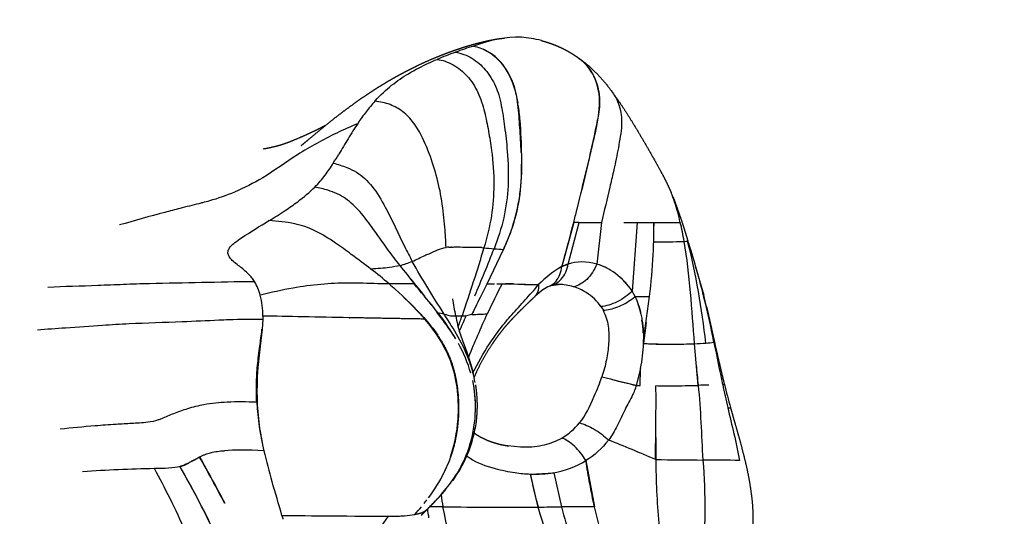
# Model space of a CAD drawing. Units: millimetres. Extents: x 841661 to 853422, y 6544 to 14378.
# Drawn here: x 848798 to 848927, y 10416 to 10482 of the extents above; entities that cross this region are included whole.
import ezdxf

# ---------------------------------------------------------------- set-up
doc = ezdxf.new("R2010")
doc.units = ezdxf.units.MM
doc.layers.add('DEFAULT', color=7, linetype='Continuous')
doc.layers.add('QITELE', color=7, linetype='Continuous')
doc.dimstyles.new('Qitele Minor', dxfattribs={"dimscale": 85, "dimtxt": 2.5, "dimasz": 2, "dimexe": 1.5, "dimexo": 0, "dimgap": 2, "dimtad": 1, "dimdec": 0, "dimrnd": 10, "dimzin": 1, "dimtxsty": 'Standard', "dimblk": 'OBLIQUE', "dimcen": 2, "dimdle": 1, "dimclrd": 256, "dimclre": 256, "dimclrt": 256, "dimadec": 0, "dimazin": 0, "dimtfac": 1, "dimtdec": 0, "dimtmove": 0, "dimatfit": 3, "dimldrblk": 'OBLIQUE', "dimfxl": 0, "dimlwd": 40, "dimlwe": 30, "dimarcsym": 0})

# ---------------------------------------------------------------- blocks, each defined once
blk = doc.blocks.new('UFO-657')
at = {"layer": 'QITELE'}
for p, q in [((848870.58, 10455.07), (848869.02, 10449.26)), ((848869.86, 10449.59), (848871.28, 10455.07)), ((848874.24, 10455.07), (848873.61, 10449.58)), ((848878.94, 10455.07), (848878.29, 10446.03)), ((848881.15, 10455.06), (848881.13, 10455.06)), ((848859.17, 10446.98), (848861.33, 10451.52)), ((848869.02, 10449.26), (848869.86, 10449.59)), ((848886.58, 10449.39), (848887.05, 10447.73)), ((848857.17, 10442.94), (848859.17, 10446.98)), ((848868.59, 10446.9), (848867.53, 10446.74)), ((848867.6, 10446.77), (848868.59, 10446.9)), ((848887.15, 10447.42), (848887.7, 10445.49)), ((848878.67, 10445.32), (848878.29, 10446.03)), ((848879.77, 10439.52), (848880.58, 10445.32)), ((848874.15, 10443.99), (848874.5, 10443.51)), ((848886.96, 10433.62), (848886.5, 10439.1)), ((848879.39, 10435.85), (848878.79, 10433.61)), ((848879.31, 10433.62), (848879.39, 10435.85)), ((848878.79, 10433.61), (848878.82, 10433.61)), ((848878.82, 10433.61), (848879.31, 10433.62)), ((848857.59, 10427.93), (848857.59, 10427.93)), ((848861.08, 10425.81), (848863.58, 10425.51)), ((848872.18, 10423.71), (848873.31, 10417.63)), ((848881.35, 10423.85), (848881.36, 10423.85)), ((848881.36, 10423.85), (848881.38, 10423.85)), ((848864.88, 10421.94), (848867.96, 10422.12)), ((848865.9, 10417.6), (848864.88, 10421.94)), ((848867.96, 10422.12), (848868.97, 10417.61))]:
    blk.add_line(p, q, dxfattribs=at)
for centre, radius, start, end in [((848871.1, 10432.99), 47.32, 109.8674, 113.0273), ((848877.96, 10413.8), 67.7, 107.7053, 109.8075), ((848607.28, 10523.88), 272.14, 345.7322, 348.3083), ((848791.4, 10493.19), 56.36, 327.4744, 328.8719), ((848793.27, 10516.71), 71.79, 301.2012, 303.1989), ((848591.97, 10526.64), 287.66, 344.3954, 345.5944), ((848880.31, 12380.51), 1925.44, 269.90709, 270.12789), ((848747.74, 10456.02), 133.42, 358.502, 359.5924), ((848852.14, 10447.02), 33.45, 9.5722, 13.9398), ((848640.6, 10537.96), 235.87, 336.8961, 338.5268), ((848866.25, 10528.13), 76.76, 264.3905, 265.3965), ((848821.97, 10454.22), 59.17, 355.9175, 358.3711), ((848882.34, 10522.95), 70.43, 268.9991, 272.2666), ((848884.94, 10457.8), 5.22, 272.0206, 276.8359), ((848755.87, 10411.76), 136.04, 14.4054, 17.4803), ((848802.99, 10454.6), 78.14, 353.174, 357.2438), ((848816.11, 10412.49), 45.82, 48.8385, 52.6885), ((848844.5, 10461.59), 12.6, 284.7918, 292.5569), ((848750.14, 10370.63), 125.41, 37.508, 38.9161), ((848876.07, 10436.98), 14.16, 119.8746, 135.6339), ((848871.27, 10444.78), 5.01, 106.2575, 116.6333), ((848871.24, 10441.8), 8.14, 53.6792, 73.0619), ((848871.68, 10442.77), 7.08, 62.5863, 71.2508), ((848869.72, 10440.02), 10.47, 35.0319, 52.7031), ((848870.46, 10440.78), 9.42, 39.5807, 50.2508), ((848823.01, 10443.86), 6.51, 14.4766, 31.7347), ((848837.47, 12346.23), 1899.28, 270.36498, 270.36656), ((848943.68, 10403.68), 93.2, 152.2998, 155.0261), ((848861.61, 10420.36), 26.64, 87.8974, 90.0319), ((848866.06, 10498.85), 51.97, 267.1576, 269.8855), ((848868.66, 10441.66), 5.24, 90.7495, 97.0324), ((848868.62, 10440.41), 6.49, 72.7286, 90.2516), ((848819.18, 10442.91), 10.46, 359.1007, 14.2684), ((848821.02, 10416.37), 39.64, 40.9461, 47.069), ((848930.54, 10458.41), 77.11, 189.9899, 191.6988), ((849157.53, 10298.47), 333.3, 153.8194, 154.3126), ((848870.5, 10441.37), 9.08, 10.5031, 25.8097), ((848773.32, 10416.67), 117.92, 11.9077, 14.2058), ((848769.8, 10416.58), 121.39, 10.7817, 13.7777), ((848851.83, 10437.1), 6.13, 73.9132, 82.5727), ((848855.6, 10476.19), 33.42, 269.0386, 270.4821), ((848778.25, 10475.98), 84.93, 335.4756, 337.0051), ((848856.05, 10445.25), 2.48, 266.0349, 278.9868), ((848858.14, 10436.17), 6.84, 98.1137, 104.3693), ((848981.3, 10386.52), 134.55, 155.1682, 157.8067), ((848792.84, 12048.78), 1607.12, 272.29416, 272.36627), ((848861.93, 10439.61), 17.83, 2.9125, 8.3964), ((849142.79, 10408.42), 264.81, 172.74, 173.3347), ((848838.11, 10429.64), 19.73, 16.4115, 28.8296), ((848861.03, 10439.61), 18.74, 348.4292, 358.5702), ((848882.81, 10483.52), 44.48, 266.0735, 269.4849), ((848883.8, 10515.04), 76, 266.9615, 269.8623), ((848883.25, 10519.88), 80.84, 270.2562, 272.3062), ((848884.33, 10491.57), 52.51, 272.3747, 273.9984), ((848887.44, 10450.12), 10.95, 272.8813, 278.4517), ((849445.59, 10550.79), 567.61, 191.3292, 191.9027), ((848989.25, 10444.75), 102.89, 184.6987, 186.2064), ((848900.95, 10532.11), 100.93, 254.687, 257.3346), ((848840.25, 10430.69), 17.4, 358.8659, 11.837), ((848900.62, 10528.61), 97.47, 255.148, 257.0614), ((848883.13, 10568.83), 135.26, 269.2641, 270.1901), ((848882.15, 10617.76), 184.2, 270.4453, 271.4978), ((849065.24, 10470.68), 178.9, 191.9206, 192.9181), ((849052.65, 10474.38), 167.24, 194.0621, 195.1448), ((848866.6, 10433.69), 37.82, 183.4742, 193.2601), ((848864.93, 10433.85), 8.24, 299.6046, 321.1041), ((848841.58, 10430.76), 16.26, 325.7385, 349.9549), ((848802.29, 10242.18), 198.13, 66.4823, 68.4196), ((849082.84, 10424.79), 201.46, 179.4378, 180.2667), ((848898.97, 10441.16), 71.05, 193.1393, 196.5176), ((848622.46, 10311.6), 228.51, 27.7713, 29.5153), ((848622.76, 10312.24), 227.97, 27.6638, 29.4126), ((848866.01, 10433.69), 11.73, 279.5835, 301.734), ((848888.38, 10836.13), 412.34, 269.0275, 269.8911), ((848886.76, 10124.79), 299, 88.9172, 89.8394), ((848818.88, 10229.36), 193.33, 91.0407, 93.8436), ((850731.49, 10637.92), 1924.77, 186.41315, 186.41381), ((848471.04, 10230.08), 397.61, 28.2286, 29.0105), ((848720.07, 10366.05), 113.9, 27.5158, 29.9464), ((848835.27, 10431.12), 20.33, 325.5488, 336.2815), ((848854.86, 10421.7), 0.178, 300.2136, 353.412), ((848865.55, 10436.85), 14.92, 267.441, 279.3116), ((848915.22, 10431.49), 51.24, 190.7387, 195.7277), ((848459.08, 10309.53), 388.12, 15.9967, 16.6848), ((848889.64, 10423.94), 36.82, 187.4133, 189.8746), ((848726.6, 10369.44), 106.54, 24.9706, 27.2039), ((848772.02, 10391.69), 55.98, 23.9513, 27.5802), ((848847.17, 10430.45), 14.04, 274.6014, 280.1562), ((848827.29, 10437.08), 30.3, 317.5447, 320.0764), ((848862.21, 11868.34), 1450.75, 269.65035, 270.14575)]:
    blk.add_arc(centre, radius, start, end, dxfattribs=at)
for points, weights, degree, knots in [([(848834.71, 10465.2), (848835.06, 10465.49), (848835.41, 10465.78), (848835.76, 10466.07), (848836.83, 10466.97), (848837.91, 10467.86), (848839, 10468.73), (848839.82, 10469.37), (848840.65, 10470), (848841.5, 10470.61), (848842.2, 10471.12), (848842.9, 10471.61), (848843.62, 10472.08), (848844.2, 10472.47), (848844.78, 10472.85), (848845.38, 10473.21), (848845.93, 10473.55), (848846.5, 10473.88), (848847.06, 10474.2), (848847.74, 10474.58), (848848.43, 10474.95), (848849.13, 10475.3), (848849.23, 10475.35), (848849.34, 10475.41), (848849.53, 10475.5), (848849.6, 10475.53), (848849.66, 10475.56), (848850.51, 10475.98), (848851.37, 10476.37), (848852.24, 10476.73), (848852.64, 10476.9), (848853.04, 10477.06), (848853.45, 10477.22), (848853.88, 10477.38), (848854.3, 10477.54), (848854.73, 10477.69), (848855.1, 10477.82), (848855.45, 10477.94), (848855.81, 10478.06), (848856.18, 10478.18), (848856.55, 10478.29), (848856.92, 10478.4), (848856.98, 10478.42), (848857.04, 10478.43), (848857.1, 10478.45), (848857.93, 10478.69), (848858.77, 10478.9), (848859.61, 10479.07), (848860.22, 10479.19), (848860.83, 10479.29), (848861.45, 10479.36)], [1, 0.999998089665, 0.999998089665, 1, 0.999915936885, 0.999915936885, 1, 0.999878791228, 0.999878791228, 1, 0.999868458819, 0.999868458819, 1, 0.999888297968, 0.999888297968, 1, 0.999888973117, 0.999888973117, 1, 0.999824299544, 0.999824299544, 1, 1, 1, 1, 1, 1, 0.999751045769, 0.999751045769, 1, 0.999928506488, 0.999928506488, 1, 0.999923807577, 0.999923807577, 1, 1, 1, 1, 0.999931682481, 0.999931682481, 1, 1, 1, 1, 0.999439384049, 0.999439384049, 1, 0.999471537653, 0.999471537653, 1], 3, [0, 0, 0, 0, 1.367375, 1.367375, 1.367375, 5.552114, 5.552114, 5.552114, 8.685689, 8.685689, 8.685689, 11.263487, 11.263487, 11.263487, 13.355426, 13.355426, 13.355426, 15.307008, 15.307008, 15.307008, 17.644605, 17.644605, 17.644605, 18.001414, 18.001414, 18.249833, 18.249833, 18.249833, 21.07673, 21.07673, 21.07673, 22.384903, 22.384903, 22.384903, 23.752119, 23.752119, 23.752119, 25.087619, 25.087619, 25.087619, 26.250368, 26.250368, 26.250368, 26.459595, 26.459595, 26.459595, 29.052886, 29.052886, 29.052886, 30.911067, 30.911067, 30.911067, 30.911067]), ([(848866.33, 10479.02), (848866.46, 10478.98), (848866.58, 10478.95), (848866.72, 10478.91), (848867.28, 10478.74), (848867.84, 10478.55), (848868.38, 10478.32), (848868.93, 10478.09), (848869.46, 10477.83), (848869.98, 10477.53), (848870.15, 10477.43), (848870.33, 10477.33), (848870.5, 10477.22), (848870.84, 10477), (848871.17, 10476.77), (848871.5, 10476.53)], [1, 1, 1, 1, 0.998972650882, 0.998972650882, 1, 0.998650226912, 0.998650226912, 1, 1, 1, 1, 0.999538842978, 0.999538842978, 1], 3, [0.037296, 0.037296, 0.037296, 0.037296, 0.539937, 0.539937, 0.539937, 2.307287, 2.307287, 2.307287, 4.091127, 4.091127, 4.091127, 4.82931, 4.82931, 4.82931, 6.043665, 6.043665, 6.043665, 6.043665]), ([(848871.68, 10476.39), (848872.48, 10475.79), (848873.2, 10475.09), (848874.55, 10473.77), (848875.65, 10472.24)], [1, 0.998325789005, 1, 0.996130816517, 1], 2, [0, 0, 0, 1.999545, 1.999545, 5.767848, 5.767848, 5.767848]), ([(848875.83, 10472), (848876.7, 10470.78), (848877.53, 10469.53), (848878.31, 10468.25), (848879.23, 10466.75), (848880.12, 10465.23), (848880.98, 10463.7), (848881.49, 10462.82), (848881.98, 10461.93), (848882.45, 10461.03), (848882.77, 10460.41), (848883.08, 10459.77), (848883.36, 10459.12), (848883.38, 10459.08), (848883.4, 10459.04), (848883.41, 10458.99)], [1, 0.999577349112, 0.999577349112, 1, 0.999894470014, 0.999894470014, 1, 0.999877700988, 0.999877700988, 1, 0.999560753823, 0.999560753823, 1, 1, 1, 1], 3, [0, 0, 0, 0, 4.491166, 4.491166, 4.491166, 9.775242, 9.775242, 9.775242, 12.813737, 12.813737, 12.813737, 14.931013, 14.931013, 14.931013, 15.085074, 15.085074, 15.085074, 15.085074]), ([(848829.73, 10464.78), (848829.8, 10464.79), (848829.87, 10464.8), (848830.06, 10464.84), (848830.21, 10464.86), (848830.4, 10464.9), (848830.51, 10464.93), (848830.63, 10464.95), (848830.75, 10464.98), (848831.02, 10465.04), (848831.29, 10465.1), (848831.56, 10465.17), (848831.79, 10465.23), (848832.01, 10465.3), (848832.24, 10465.37), (848832.25, 10465.37), (848832.26, 10465.38), (848832.27, 10465.38), (848832.38, 10465.42), (848832.51, 10465.46), (848832.69, 10465.53), (848832.87, 10465.59), (848833.07, 10465.66), (848833.29, 10465.75), (848833.32, 10465.76), (848833.35, 10465.77), (848833.39, 10465.79), (848833.39, 10465.79), (848833.46, 10465.82), (848833.51, 10465.84), (848833.57, 10465.86), (848834, 10466.03), (848834.42, 10466.21), (848834.84, 10466.4), (848835.38, 10466.63), (848835.92, 10466.88), (848836.45, 10467.13), (848836.86, 10467.33), (848837.26, 10467.53), (848837.66, 10467.75), (848837.76, 10467.8), (848837.86, 10467.85), (848837.98, 10467.91), (848837.98, 10467.91), (848837.99, 10467.92), (848837.99, 10467.92)], [1, 1, 1, 1, 1, 1, 1, 1, 1, 0.999865952686, 0.999865952686, 1, 0.999743406363, 0.999743406363, 1, 1, 1, 1, 1, 1, 1, 1, 1, 1, 1, 1, 1, 1, 1, 1, 1, 0.999927360217, 0.999927360217, 1, 0.999867132547, 0.999867132547, 1, 0.999889938239, 0.999889938239, 1, 1, 1, 1, 1, 1, 1], 3, [1.444663, 1.444663, 1.444663, 1.444663, 2.890651, 2.890651, 5.773554, 5.773554, 5.773554, 7.277949, 7.277949, 7.277949, 8.10866, 8.10866, 8.10866, 8.813483, 8.813483, 8.813483, 8.994887, 8.994887, 8.994887, 10.62043, 10.62043, 10.62043, 12.178773, 12.178773, 12.178773, 12.378822, 12.378822, 12.422509, 12.422509, 12.781921, 12.781921, 12.781921, 14.160136, 14.160136, 14.160136, 15.932947, 15.932947, 15.932947, 17.287641, 17.287641, 17.287641, 17.827325, 17.827325, 17.827325, 17.853964, 17.853964, 17.853964, 17.853964]), ([(848883.64, 10458.45), (848883.7, 10458.29), (848883.77, 10458.13), (848883.83, 10457.97), (848884.14, 10457.13), (848884.44, 10456.29), (848884.72, 10455.45), (848884.76, 10455.34), (848884.79, 10455.24), (848884.83, 10455.13), (848884.83, 10455.1), (848884.84, 10455.08)], [1, 1, 1, 1, 0.999900875889, 0.999900875889, 1, 1, 1, 1, 1, 1], 3, [0.680165, 0.680165, 0.680165, 0.680165, 1.24203, 1.24203, 1.24203, 3.916022, 3.916022, 3.916022, 4.243363, 4.243363, 4.335565, 4.335565, 4.335565, 4.335565]), ([(848884.85, 10455.07), (848884.87, 10455.01), (848884.89, 10454.94), (848884.93, 10454.8), (848884.96, 10454.72), (848884.99, 10454.63), (848885.2, 10453.97), (848885.41, 10453.3), (848885.62, 10452.63)], [1, 1, 1, 1, 1, 1, 0.999996710204, 0.999996710204, 1], 3, [0, 0, 0, 0, 0.265447, 0.265447, 0.536634, 0.536634, 0.536634, 2.632101, 2.632101, 2.632101, 2.632101]), ([(848865.5, 10445.35), (848865.04, 10444.91), (848864.61, 10444.51), (848864.1, 10444.01), (848864.1, 10444.01), (848864.1, 10444), (848864.09, 10444), (848863.57, 10443.5), (848863.07, 10442.99), (848862.57, 10442.46), (848862.07, 10441.94), (848861.59, 10441.39), (848861.14, 10440.83), (848860.68, 10440.25), (848860.24, 10439.66), (848859.84, 10439.04), (848859.06, 10437.88), (848858.37, 10436.67), (848857.78, 10435.4), (848857.67, 10435.16), (848857.56, 10434.92), (848857.45, 10434.68)], [1, 1, 1, 1, 1, 1, 1, 0.99985889639, 0.99985889639, 1, 0.999452195311, 0.999452195311, 1, 0.999359292719, 0.999359292719, 1, 0.998145062743, 0.998145062743, 1, 1, 1, 1], 3, [0, 0, 0, 0, 2.157538, 2.157538, 2.157538, 2.173618, 2.173618, 2.173618, 4.338807, 4.338807, 4.338807, 6.509235, 6.509235, 6.509235, 8.721939, 8.721939, 8.721939, 12.908906, 12.908906, 12.908906, 13.755587, 13.755587, 13.755587, 13.755587]), ([(848888.08, 10443.95), (848888.38, 10442.63), (848888.68, 10441.3), (848888.97, 10439.97), (848889.05, 10439.64), (848889.12, 10439.31), (848889.18, 10439.01), (848889.58, 10437.25), (848889.99, 10435.49), (848890.42, 10433.74)], [1, 0.999977749116, 0.999977749116, 1, 1, 1, 1, 0.999946072533, 0.999946072533, 1], 3, [0, 0, 0, 0, 4.079108, 4.079108, 4.079108, 5.153802, 5.153802, 5.153802, 10.562639, 10.562639, 10.562639, 10.562639]), ([(848850.96, 10442.35), (848845.99, 10442.43), (848841.02, 10442.53), (848841, 10442.53), (848840.99, 10442.53)], [1, 0.999999062441, 1, 0.99981625698, 0.999633320497], 2, [0, 0, 0, 9.944893, 9.944893, 9.946702, 9.946702, 9.946702]), ([(848855.27, 10441.62), (848855.32, 10441.43), (848855.36, 10441.25), (848855.42, 10441.07), (848855.53, 10440.69), (848855.66, 10440.31), (848855.79, 10439.94), (848855.95, 10439.49), (848856.2, 10438.83), (848856.41, 10438.25), (848856.62, 10437.66), (848856.82, 10437.06), (848857, 10436.46), (848857.14, 10436.01), (848857.26, 10435.56), (848857.36, 10435.11)], [1, 0.999605050716, 0.999605050716, 1, 0.999775832018, 0.999775832018, 1, 1, 1, 1, 0.999823207488, 0.999823207488, 1, 0.99964024552, 0.99964024552, 1], 3, [0, 0, 0, 0, 0.567479, 0.567479, 0.567479, 1.753635, 1.753635, 1.753635, 4.658942, 4.658942, 4.658942, 6.542534, 6.542534, 6.542534, 7.939378, 7.939378, 7.939378, 7.939378]), ([(848852.72, 10440.16), (848853.4, 10439.16), (848853.96, 10438.08), (848854.39, 10436.94), (848855.62, 10433.57), (848855.77, 10428.32), (848854.35, 10424.09), (848854.05, 10423.35)], [1, 0.995092598897, 0.995092598897, 1, 1, 1, 1, 1], 3, [0, 0, 0, 0, 3.638843, 3.638843, 3.638843, 15.147742, 17.688509, 17.688509, 17.688509, 17.688509]), ([(848857.64, 10433.69), (848857.73, 10433.06), (848857.79, 10432.43), (848857.98, 10430.17), (848857.59, 10427.93)], [1, 0.999415381375, 1, 0.99184613197, 1], 2, [0, 0, 0, 1.274506, 1.274506, 5.791024, 5.791024, 5.791024]), ([(848891.22, 10430.68), (848891.28, 10430.48), (848891.34, 10430.27), (848891.42, 10429.96), (848891.46, 10429.84), (848891.5, 10429.71), (848891.74, 10428.85), (848892.04, 10427.81), (848892.28, 10426.95), (848892.64, 10425.68), (848892.97, 10424.4), (848893.27, 10423.12), (848893.56, 10421.85), (848893.8, 10420.58), (848893.96, 10419.29), (848894.13, 10418.02), (848894.2, 10416.75), (848894.17, 10415.47), (848894.16, 10415), (848894.14, 10414.53), (848894.1, 10414.06), (848894, 10412.85), (848893.79, 10411.65), (848893.48, 10410.47)], [1, 1, 1, 1, 1, 1, 1, 1, 1, 0.999798585568, 0.999798585568, 1, 0.999187866662, 0.999187866662, 1, 0.998165710294, 0.998165710294, 1, 0.999674905563, 0.999674905563, 1, 0.997476389951, 0.997476389951, 1], 3, [0, 0, 0, 0, 0.696088, 0.696088, 1.043944, 1.043944, 1.043944, 3.98605, 3.98605, 3.98605, 7.94263, 7.94263, 7.94263, 11.83818, 11.83818, 11.83818, 15.662144, 15.662144, 15.662144, 17.078472, 17.078472, 17.078472, 20.722971, 20.722971, 20.722971, 20.722971]), ([(848857.48, 10427.36), (848857.53, 10427.32), (848857.58, 10427.28), (848857.63, 10427.24), (848858.3, 10426.79), (848859.02, 10426.43), (848859.78, 10426.18), (848860.43, 10425.95), (848861.09, 10425.79), (848861.77, 10425.68), (848861.86, 10425.67), (848861.95, 10425.65), (848862.04, 10425.64)], [1, 1, 1, 1, 0.993246062926, 0.993246062926, 1, 0.997515554973, 0.997515554973, 1, 1, 1, 1], 3, [7.830644, 7.830644, 7.830644, 7.830644, 8.087504, 8.087504, 8.087504, 10.489433, 10.489433, 10.489433, 12.543987, 12.543987, 12.543987, 12.855876, 12.855876, 12.855876, 12.855876]), ([(848853.72, 10419.89), (848853.28, 10419.39), (848852.82, 10418.9), (848852.02, 10418.05), (848851.2, 10417.23)], [1, 0.999751809299, 1, 0.99992827729, 1], 2, [0, 0, 0, 1.339006, 1.339006, 3.666357, 3.666357, 3.666357])]:
    blk.add_rational_spline(points, weights, degree=degree, knots=knots, dxfattribs=at)
for points, degree, knots in [([(848866.33, 10479.01), (848865.43, 10479.26), (848862.33, 10479.75), (848859.91, 10479.12), (848857.37, 10478.3)], 3, [41.011319, 41.011319, 41.011319, 41.011319, 45.649933, 56.977777, 56.977777, 56.977777, 56.977777]), ([(848855.01, 10477.5), (848855.78, 10477.38), (848857.25, 10476.81), (848859.08, 10475.2), (848860.15, 10473.44), (848860.76, 10471.8), (848861.16, 10470.01), (848861.51, 10467.54), (848861.91, 10464.03), (848862.07, 10460), (848861.48, 10455.65), (848860.61, 10452.94), (848860.09, 10451.62)], 3, [0, 0, 0, 0, 2.32842, 4.648842, 7.21155, 8.440073, 9.899177, 12.700573, 15.930229, 20.503542, 24.766085, 29.029407, 29.029407, 29.029407, 29.029407]), ([(848857.37, 10478.3), (848858.53, 10478.08), (848860.82, 10476.85), (848862.62, 10473.71), (848863.09, 10471.52), (848863.21, 10470.77)], 3, [56.977777, 56.977777, 56.977777, 56.977777, 61.547227, 66.097626, 68.384584, 68.384584, 68.384584, 68.384584]), ([(848863.67, 10464.3), (848863.63, 10465.4), (848863.5, 10467.49), (848863.31, 10470.09), (848863.04, 10472.04), (848862.47, 10473.98), (848861.22, 10476.2), (848859.57, 10477.5), (848858.66, 10477.89)], 3, [0, 0, 0, 0, 3.29144, 6.295264, 7.80647, 9.197041, 12.355572, 15.332153, 15.332153, 15.332153, 15.332153]), ([(848844.4, 10471.04), (848844.42, 10471.06), (848845.82, 10472.63), (848848.28, 10474.48), (848851, 10475.85), (848852.22, 10476.39), (848852.59, 10476.55)], 3, [-34.473139, -34.473139, -34.473139, -34.473139, -34.394694, -28.47967, -24.845401, -23.226775, -23.226775, -23.226775, -23.226775]), ([(848852.59, 10476.55), (848853.32, 10476.45), (848854.81, 10475.94), (848856.68, 10474.39), (848858.09, 10472.21), (848858.87, 10469.69), (848859.37, 10467.11), (848859.89, 10463.92), (848860.17, 10460.18), (848859.85, 10455.85), (848859.16, 10453.12), (848858.75, 10451.74)], 3, [0, 0, 0, 0, 2.229648, 4.625115, 7.206682, 9.925536, 12.507056, 15.082073, 19.623438, 23.729402, 28.056042, 28.056042, 28.056042, 28.056042]), ([(848871.46, 10458.6), (848871.92, 10460.48), (848872.66, 10463.62), (848873.74, 10468.03), (848874.37, 10473.06), (848872.37, 10476.17), (848870.71, 10477)], 3, [12.616705, 12.616705, 12.616705, 12.616705, 18.536883, 22.471673, 26.436612, 33.327527, 33.327527, 33.327527, 33.327527]), ([(848873.83, 10469.04), (848873.91, 10469.45), (848874.06, 10470.39), (848874.02, 10471.88), (848873.57, 10473.93), (848872.69, 10475.48), (848871.85, 10476.25), (848871.68, 10476.39)], 3, [11.291508, 11.291508, 11.291508, 11.291508, 12.272346, 13.499581, 14.726816, 17.181285, 17.794902, 17.794902, 17.794902, 17.794902]), ([(848875.65, 10472.24), (848875.88, 10471.93), (848876.28, 10471.26), (848876.69, 10470.13), (848876.91, 10468.87), (848876.89, 10467.48), (848876.57, 10465.54), (848876.23, 10463.6), (848875.76, 10461.51), (848875.12, 10458.85), (848874.61, 10456.63), (848874.24, 10455.07)], 3, [0, 0, 0, 0, 1.140949, 2.344514, 3.581648, 4.962708, 6.485222, 9.495381, 10.864866, 12.919097, 17.70297, 17.70297, 17.70297, 17.70297]), ([(848844.4, 10471.04), (848844, 10470.59), (848843.23, 10469.66), (848842.05, 10468), (848840.89, 10466.13), (848840.06, 10464.73), (848839.65, 10464.05)], 3, [0, 0, 0, 0, 1.964979, 3.929958, 6.54993, 9.047783, 9.047783, 9.047783, 9.047783]), ([(848853.78, 10451.79), (848853.73, 10452.67), (848853.66, 10454.12), (848853.4, 10456.75), (848852.97, 10459.6), (848852.02, 10462.98), (848850.92, 10465.87), (848849.61, 10468.19), (848848.16, 10469.7), (848846.4, 10470.7), (848845.09, 10470.97), (848844.4, 10471.04)], 3, [0, 0, 0, 0, 2.646463, 4.356103, 7.917577, 11.27947, 14.879498, 17.187964, 19.216608, 21.119445, 23.18802, 23.18802, 23.18802, 23.18802]), ([(848863.24, 10470.58), (848863.34, 10469.89), (848863.56, 10467.66), (848863.74, 10463.9), (848863.68, 10459.32), (848862.82, 10455.12), (848861.83, 10452.63), (848861.33, 10451.52)], 3, [68.576341, 68.576341, 68.576341, 68.576341, 70.671542, 75.237256, 79.802274, 84.38241, 88.20668, 88.20668, 88.20668, 88.20668]), ([(848842.13, 10468.08), (848841.2, 10467.69), (848839.38, 10466.88), (848836.74, 10465.51), (848833.46, 10463.59), (848830.09, 10461.07), (848826.14, 10459.09), (848823.45, 10458.12), (848821.85, 10457.7), (848820.56, 10457.37), (848818.9, 10456.97), (848815.41, 10456.05), (848812.76, 10455.31), (848810.77, 10454.74)], 3, [0, 0, 0, 0, 3.021602, 5.986187, 8.906199, 14.425663, 18.593626, 22.086238, 23.017139, 23.531606, 26.092373, 28.137563, 34.351363, 34.351363, 34.351363, 34.351363]), ([(848836.51, 10459.74), (848837, 10460.23), (848837.86, 10461.25), (848838.59, 10462.35), (848838.93, 10462.89)], 3, [0, 0, 0, 0, 1.83081, 3.581131, 3.581131, 3.581131, 3.581131]), ([(848838.93, 10462.89), (848839.54, 10462.71), (848840.58, 10462.4), (848842.44, 10461.53), (848844.23, 10459.78), (848846.24, 10456.37), (848847.75, 10452.94), (848848.98, 10450.58), (848849.33, 10449.95)], 3, [0, 0, 0, 0, 1.900984, 3.297618, 6.086701, 9.315758, 15.140651, 17.299789, 17.299789, 17.299789, 17.299789]), ([(848861.33, 10451.52), (848861.75, 10452.42), (848862.67, 10454.63), (848863.42, 10457.82), (848863.71, 10460.71), (848863.72, 10462.12), (848863.71, 10462.76)], 3, [0, 0, 0, 0, 3.442517, 8.16963, 10.533187, 12.47188, 12.47188, 12.47188, 12.47188]), ([(848832.58, 10456.64), (848833.14, 10457.01), (848834.49, 10457.95), (848835.8, 10459.04), (848836.51, 10459.74)], 3, [2.319111, 2.319111, 2.319111, 2.319111, 4.16901, 6.814993, 6.814993, 6.814993, 6.814993]), ([(848847.71, 10449.4), (848847.18, 10450.07), (848845.9, 10451.76), (848844.46, 10453.84), (848842.97, 10455.88), (848841.61, 10457.49), (848839.85, 10458.74), (848838.08, 10459.38), (848837.09, 10459.61), (848836.51, 10459.74)], 3, [0, 0, 0, 0, 2.560004, 6.358784, 7.59537, 10.126364, 12.67404, 13.976035, 15.746109, 15.746109, 15.746109, 15.746109]), ([(848884.61, 10455.07), (848884.5, 10455.53), (848884.28, 10456.43), (848883.9, 10457.75), (848883.58, 10458.6), (848883.41, 10458.99)], 3, [-18.618745, -18.618745, -18.618745, -18.618745, -16.291402, -13.964059, -11.819084, -11.819084, -11.819084, -11.819084]), ([(848870.58, 10455.07), (848870.72, 10455.62), (848870.87, 10456.2), (848871.01, 10456.78), (848871.02, 10456.81)], 3, [8.916318, 8.916318, 8.916318, 8.916318, 10.643312, 10.745493, 10.745493, 10.745493, 10.745493]), ([(848828.55, 10447.29), (848828.49, 10447.38), (848828.33, 10447.63), (848828, 10448.04), (848827.51, 10448.54), (848826.92, 10449.04), (848826.27, 10449.53), (848825.82, 10449.87), (848825.63, 10450.06), (848825.48, 10450.22), (848825.23, 10450.51), (848825.01, 10451.02), (848825.11, 10451.54), (848825.46, 10452), (848826.06, 10452.51), (848827.72, 10453.66), (848829.25, 10454.57), (848830.46, 10455.31)], 3, [7.354291, 7.354291, 7.354291, 7.354291, 8.737128, 10.973531, 13.917125, 16.860719, 19.191984, 21.523249, 21.523249, 21.523249, 22.178989, 22.665225, 23.135206, 23.694715, 24.396179, 25.481237, 29.741444, 29.741444, 29.741444, 29.741444]), ([(848843.88, 10448.93), (848843.03, 10449.58), (848841.48, 10450.74), (848839.06, 10452.5), (848836.65, 10454.04), (848833.67, 10455.07), (848831.59, 10455.23), (848830.46, 10455.31)], 3, [0, 0, 0, 0, 3.227506, 5.799246, 8.979692, 11.780795, 15.188945, 15.188945, 15.188945, 15.188945]), ([(848849.33, 10449.95), (848849.93, 10450.18), (848850.62, 10450.59), (848851.72, 10451.03), (848852.64, 10451.46), (848853.4, 10451.75), (848853.78, 10451.79)], 3, [-8.864847, -8.864847, -8.864847, -8.864847, -5.54053, -4.432424, -2.216212, 0, 0, 0, 0]), ([(848858.48, 10451.76), (848858.19, 10451.78), (848857.49, 10451.79), (848856.31, 10451.77), (848855.4, 10451.82), (848854.98, 10451.83), (848854.98, 10451.83)], 3, [0.677558, 0.677558, 0.677558, 0.677558, 2.873597, 5.743008, 8.540089, 8.54031, 8.54031, 8.54031, 8.54031]), ([(848847.71, 10449.4), (848847.27, 10449.29), (848846.09, 10449.07), (848844.73, 10448.98), (848843.88, 10448.93)], 3, [-6.814993, -6.814993, -6.814993, -6.814993, -4.16901, 0, 0, 0, 0]), ([(848867.38, 10446.68), (848867.71, 10446.83), (848868.52, 10447.44), (848868.94, 10448.54), (848869.02, 10449.26)], 3, [-4.319973, -4.319973, -4.319973, -4.319973, -2.722025, 0, 0, 0, 0]), ([(848867.74, 10446.82), (848868.18, 10446.97), (848869.18, 10447.62), (848869.73, 10448.85), (848869.86, 10449.59)], 3, [-4.62716, -4.62716, -4.62716, -4.62716, -2.700965, 0, 0, 0, 0]), ([(848801.36, 10446.56), (848803.48, 10446.67), (848806.78, 10446.75), (848811.28, 10446.94), (848815.88, 10447.1), (848821.61, 10447.17), (848826.13, 10447.31), (848828.55, 10447.29)], 3, [0, 0, 0, 0, 9.758638, 14.637957, 19.517276, 29.275914, 39.034553, 39.034553, 39.034553, 39.034553]), ([(848846.27, 10446.98), (848844.97, 10446.99), (848843.17, 10447.07), (848840.18, 10447.1), (848837.25, 10446.97), (848833.39, 10446.45), (848830.74, 10445.84), (848829.32, 10445.49)], 3, [0, 0, 0, 0, 3.880749, 5.410717, 8.969384, 12.685943, 17.092464, 17.092464, 17.092464, 17.092464]), ([(848849.57, 10446.98), (848849.11, 10446.98), (848848.11, 10446.98), (848846.9, 10446.98), (848846.27, 10446.98)], 3, [-6.683321, -6.683321, -6.683321, -6.683321, -3.385614, 0, 0, 0, 0]), ([(848855.06, 10439.74), (848854.91, 10440), (848853.3, 10442.66), (848851.29, 10444.9), (848849.57, 10446.98)], 3, [27.504716, 27.504716, 27.504716, 27.504716, 28.463201, 37.357257, 37.357257, 37.357257, 37.357257]), ([(848857.31, 10435.28), (848857.96, 10436.58), (848859.1, 10438.57), (848860.87, 10441.08), (848862.41, 10442.93), (848864.19, 10444.86), (848865.4, 10446.21), (848865.95, 10446.88)], 3, [-14.327595, -14.327595, -14.327595, -14.327595, -9.839689, -7.38686, -4.964527, -2.482263, 0, 0, 0, 0]), ([(848860.45, 10446.99), (848860.89, 10447), (848862.27, 10447), (848864.31, 10446.93), (848865.95, 10446.88)], 3, [98.189724, 98.189724, 98.189724, 98.189724, 102.865355, 112.215166, 112.215166, 112.215166, 112.215166]), ([(848865.95, 10446.88), (848866, 10446.32), (848865.87, 10445.75), (848865.54, 10445.39), (848865.5, 10445.35)], 3, [0, 0, 0, 0, 2.722025, 3.062278, 3.062278, 3.062278, 3.062278]), ([(848868.01, 10446.86), (848868.01, 10446.86), (848868, 10446.86), (848867.94, 10446.85), (848867.89, 10446.84), (848867.81, 10446.83), (848867.78, 10446.82), (848867.76, 10446.81)], 3, [0.0000511, 0.0000511, 0.0000511, 0.0000511, 0.051524, 0.051524, 0.5339677, 0.5339677, 0.905507, 0.905507, 0.905507, 0.905507]), ([(848874.15, 10443.99), (848873.67, 10444.73), (848872.55, 10445.78), (848871.13, 10446.43), (848870.54, 10446.61)], 3, [0, 0, 0, 0, 4.349901, 7.341276, 7.341276, 7.341276, 7.341276]), ([(848847.08, 10446.27), (848848.38, 10445.11), (848850.34, 10443.25), (848852.11, 10441.06), (848852.67, 10440.24)], 3, [38.786727, 38.786727, 38.786727, 38.786727, 44.861149, 48.155054, 48.155054, 48.155054, 48.155054]), ([(848874.5, 10443.51), (848874.56, 10443.52), (848874.62, 10443.52), (848874.68, 10443.53), (848875.28, 10443.59), (848876.64, 10443.95), (848877.92, 10444.72), (848878.45, 10445.14), (848878.53, 10445.2), (848878.6, 10445.26), (848878.67, 10445.32)], 3, [-5.273953, -5.273953, -5.273953, -5.273953, -5.02458, -5.02458, -5.02458, -2.678525, -0.332391, -0.332391, -0.332391, 0, 0, 0, 0]), ([(848878.67, 10445.32), (848878.77, 10445.32), (848878.86, 10445.32), (848879.66, 10445.32), (848880.47, 10445.31), (848880.52, 10445.31), (848880.58, 10445.32)], 2, [1, 1, 1, 2, 2, 3, 3, 4, 4, 4]), ([(848887.69, 10445.5), (848887.68, 10445.5), (848887.67, 10445.5), (848887.65, 10445.51), (848887.65, 10445.51)], 3, [0.5406881, 0.5406881, 0.5406881, 0.5406881, 1.0813762, 1.1147378, 1.1147378, 1.1147378, 1.1147378]), ([(848840.99, 10442.53), (848839, 10442.56), (848834.89, 10442.64), (848831.22, 10442.72), (848829.64, 10442.75)], 3, [8.299342, 8.299342, 8.299342, 8.299342, 12.449013, 16.598684, 16.598684, 16.598684, 16.598684]), ([(848855.05, 10439.74), (848854.88, 10440.02), (848854.11, 10441.22), (848853.27, 10442.34), (848852.62, 10443.19)], 3, [12.05082, 12.05082, 12.05082, 12.05082, 13.089873, 16.466257, 16.466257, 16.466257, 16.466257]), ([(848857.59, 10433.98), (848857.43, 10434.91), (848856.58, 10438.25), (848854.77, 10441.03), (848853.53, 10443)], 3, [6.119122, 6.119122, 6.119122, 6.119122, 8.934013, 16.466257, 16.466257, 16.466257, 16.466257]), ([(848853.53, 10443), (848853.85, 10442.91), (848854.34, 10442.77), (848854.71, 10442.77), (848854.91, 10442.78), (848855, 10442.78), (848855.04, 10442.78)], 3, [0, 0, 0, 0, 3.824686, 6.121213, 8.449607, 10.996388, 10.996388, 10.996388, 10.996388]), ([(848874.44, 10443.51), (848874.78, 10442.86), (848875.21, 10441.54), (848875.24, 10439.26), (848874.94, 10436.98), (848874.54, 10435.5), (848874.3, 10434.76)], 3, [0, 0, 0, 0, 3.509465, 6.738025, 9.589442, 12.440858, 12.440858, 12.440858, 12.440858]), ([(848799.96, 10440.95), (848801.2, 10441.04), (848804.06, 10441.24), (848808.09, 10441.53), (848813.2, 10441.84), (848818.32, 10441.96), (848822.7, 10442.19), (848826.23, 10442.33), (848828.15, 10442.35), (848829.63, 10442.35)], 3, [0, 0, 0, 0, 3.74431, 8.611361, 12.102059, 19.12145, 23.954464, 25.259752, 29.713582, 29.713582, 29.713582, 29.713582]), ([(848829.63, 10442.35), (848829.58, 10440.63), (848828.84, 10436.3), (848828.8, 10430.41), (848829.38, 10426.94), (848829.61, 10425.82)], 3, [32.21523, 32.21523, 32.21523, 32.21523, 38.864335, 46.042854, 49.624726, 49.624726, 49.624726, 49.624726]), ([(848854.36, 10424.19), (848854.89, 10425.75), (848855.71, 10429.88), (848855.01, 10436.79), (848852.41, 10440.67), (848850.96, 10442.35)], 3, [9.869995, 9.869995, 9.869995, 9.869995, 15.026078, 22.519983, 30.033514, 30.033514, 30.033514, 30.033514]), ([(848828.84, 10431.39), (848828.81, 10432.09), (848828.78, 10433.52), (848828.89, 10435.91), (848829.18, 10438.32), (848829.43, 10440.05), (848829.52, 10440.89), (848829.53, 10441)], 3, [0, 0, 0, 0, 3.139308, 6.278617, 9.506606, 12.134936, 12.533677, 12.533677, 12.533677, 12.533677]), ([(848879.77, 10439.14), (848879.77, 10439.15), (848879.77, 10439.27), (848879.77, 10439.4), (848879.77, 10439.52)], 3, [-6.7522239, -6.7522239, -6.7522239, -6.7522239, -6.7380254, -6.37032, -6.37032, -6.37032, -6.37032]), ([(848871.34, 10428.67), (848872.14, 10429.6), (848873.05, 10431.57), (848874.04, 10433.98), (848874.3, 10434.76)], 3, [0, 0, 0, 0, 5.190464, 8.463119, 8.463119, 8.463119, 8.463119]), ([(848853.11, 10419.24), (848854.35, 10420.63), (848857.02, 10424.38), (848857.95, 10430.04), (848857.47, 10433.27), (848857.41, 10433.63)], 3, [4.590022, 4.590022, 4.590022, 4.590022, 10.683801, 19.562872, 20.675413, 20.675413, 20.675413, 20.675413]), ([(848878.82, 10433.61), (848878.76, 10433.41), (848878.62, 10432.98), (848878.15, 10431.91), (848877.26, 10430.39), (848876.37, 10428.32), (848875.6, 10427), (848875.16, 10426.42)], 3, [0, 0, 0, 0, 0.632269, 1.34722, 3.500684, 5.911112, 8.086702, 8.086702, 8.086702, 8.086702]), ([(848881.36, 10423.85), (848881.36, 10424.47), (848881.37, 10426.75), (848881.42, 10429.54), (848881.42, 10432.17), (848881.41, 10433.12), (848881.4, 10433.57)], 3, [0, 0, 0, 0, 1.846299, 6.857056, 8.366364, 9.720131, 9.720131, 9.720131, 9.720131]), ([(848890.19, 10433.73), (848890.28, 10433.73), (848890.38, 10433.73), (848890.42, 10433.74), (848890.42, 10433.74)], 3, [0, 0, 0, 0, 1.081376, 1.71748, 1.71748, 1.71748, 1.71748]), ([(848828.84, 10431.39), (848827.54, 10431.45), (848825.22, 10431.47), (848822.16, 10431.19), (848820.12, 10430.67), (848818.8, 10430.22), (848817.92, 10429.91), (848817.09, 10429.57), (848816.5, 10429.3), (848816.08, 10429.14), (848815.5, 10428.93), (848814.6, 10428.75), (848813.1, 10428.62), (848811.7, 10428.57), (848809.76, 10428.44), (848806.94, 10428.25), (848804.48, 10428.01), (848802.95, 10427.84)], 3, [0, 0, 0, 0, 3.89664, 6.977348, 9.195437, 10.189992, 11.150585, 11.999825, 12.881793, 13.11095, 13.350025, 14.714558, 15.861912, 17.869775, 18.911843, 21.695165, 26.332746, 26.332746, 26.332746, 26.332746]), ([(848890.86, 10430.68), (848890.98, 10430.68), (848891.14, 10430.68), (848891.21, 10430.68), (848891.22, 10430.68)], 3, [0, 0, 0, 0, 1.081376, 2.035531, 2.035531, 2.035531, 2.035531]), ([(848863.58, 10425.51), (848863.73, 10425.51), (848864.83, 10425.49), (848866.73, 10425.69), (848868.3, 10426.29), (848869, 10426.68)], 3, [17.970859, 17.970859, 17.970859, 17.970859, 18.577638, 22.325933, 25.865827, 25.865827, 25.865827, 25.865827]), ([(848821.34, 10424.19), (848821.46, 10424.26), (848821.71, 10424.37), (848822.18, 10424.58), (848823.12, 10424.88), (848823.98, 10424.98), (848824.59, 10425.02)], 3, [0, 0, 0, 0, 0.418058, 0.804717, 1.551277, 3.382212, 3.382212, 3.382212, 3.382212]), ([(848856.52, 10424.34), (848856.64, 10424.25), (848857.69, 10423.45), (848859.84, 10422.71), (848862.62, 10422.12), (848864.2, 10421.97), (848864.88, 10421.94)], 3, [8.060354, 8.060354, 8.060354, 8.060354, 8.599929, 12.705868, 15.570278, 17.713795, 17.713795, 17.713795, 17.713795]), ([(848818.76, 10422.93), (848818.77, 10422.93), (848819.21, 10423.04), (848819.68, 10423.26), (848820.13, 10423.56), (848820.64, 10423.83), (848821.03, 10424.04), (848821.3, 10424.18), (848821.34, 10424.2)], 3, [23.187971, 23.187971, 23.187971, 23.187971, 23.28831, 26.615212, 28.278663, 29.942113, 33.269015, 33.864687, 33.864687, 33.864687, 33.864687]), ([(848851.47, 10418.83), (848852.24, 10419.85), (848853.18, 10421.3), (848853.89, 10422.94), (848854.05, 10423.35)], 3, [3.235806, 3.235806, 3.235806, 3.235806, 7.526321, 8.932526, 8.932526, 8.932526, 8.932526]), ([(848873.31, 10417.63), (848873.09, 10418.64), (848872.89, 10419.65), (848872.52, 10421.68), (848872.35, 10422.7), (848872.18, 10423.71)], 3, [1.0000052, 1.0000052, 1.0000052, 1.0000052, 1.5, 1.5, 2, 2, 2, 2]), ([(848881.38, 10423.85), (848881.4, 10421.1), (848881.62, 10416.61), (848882.13, 10411.91), (848882.31, 10410.1)], 3, [-15.032923, -15.032923, -15.032923, -15.032923, -5.74925, 0, 0, 0, 0]), ([(848887.59, 10423.79), (848887.75, 10421.52), (848887.98, 10417.06), (848887.66, 10412.46), (848887.32, 10410.23)], 3, [-15.032923, -15.032923, -15.032923, -15.032923, -7.366951, 0, 0, 0, 0]), ([(848818.76, 10422.93), (848818.34, 10422.83), (848817.31, 10422.68), (848816.01, 10422.67), (848815.37, 10422.66)], 3, [-23.187971, -23.187971, -23.187971, -23.187971, -19.961409, -16.75256, -16.75256, -16.75256, -16.75256]), ([(848819.42, 10414.34), (848818.83, 10415.83), (848817.54, 10418.62), (848816.08, 10421.34), (848815.37, 10422.66)], 3, [-7.733166, -7.733166, -7.733166, -7.733166, -7.214284, -6.733166, -6.733166, -6.733166, -6.733166]), ([(848832.17, 10416.49), (848834.03, 10416.47), (848839.48, 10416.43), (848844.24, 10416.39), (848846.19, 10416.38)], 3, [-9.073302, -9.073302, -9.073302, -9.073302, -5.200852, 0, 0, 0, 0]), ([(848873.31, 10417.63), (848872.59, 10417.63), (848871.15, 10417.62), (848869.68, 10417.61), (848868.97, 10417.61)], 3, [0, 0, 0, 0, 0.514094, 1, 1, 1, 1]), ([(848875.74, 10409.56), (848875.28, 10410.85), (848874.39, 10413.47), (848873.65, 10416.22), (848873.31, 10417.63)], 3, [-0.56075, -0.56075, -0.56075, -0.56075, -0.2835177, 0, 0, 0, 0]), ([(848840.94, 10406.1), (848841.22, 10407.29), (848842.39, 10411.31), (848844.61, 10414.07), (848846.19, 10416.38)], 3, [0, 0, 0, 0, 4.643309, 16.281213, 16.281213, 16.281213, 16.281213])]:
    blk.add_open_spline(points, degree=degree, knots=knots, dxfattribs=at)
for points in [[(848835.22, 10465.6), (848835.12, 10465.51), (848835.01, 10465.43), (848834.93, 10465.37)], [(848871.28, 10455.07), (848871.04, 10455.07), (848870.8, 10455.07), (848870.58, 10455.07)], [(848871.28, 10455.07), (848872.16, 10455.07), (848873.15, 10455.07), (848874.24, 10455.07)], [(848854.13, 10451.82), (848854.01, 10451.81), (848853.9, 10451.8), (848853.78, 10451.79)], [(848854.13, 10451.82), (848854.22, 10451.82), (848854.31, 10451.83), (848854.39, 10451.83)], [(848854.47, 10451.83), (848854.44, 10451.83), (848854.42, 10451.83), (848854.39, 10451.83)], [(848854.47, 10451.83), (848854.64, 10451.84), (848854.81, 10451.84), (848854.98, 10451.84)], [(848858.75, 10451.74), (848857.87, 10448.75), (848856.88, 10445.77), (848855.88, 10442.77)], [(848858.48, 10451.76), (848858.57, 10451.75), (848858.66, 10451.74), (848858.75, 10451.74)], [(848860.09, 10451.62), (848860.53, 10451.58), (848860.95, 10451.55), (848861.33, 10451.52)], [(848886.5, 10439.1), (848886.1, 10443.6), (848885.9, 10448.13), (848885.13, 10452.58)], [(848885.57, 10452.61), (848885.61, 10452.62), (848885.63, 10452.63), (848885.62, 10452.63)], [(848887.99, 10439.18), (848887.41, 10443.73), (848886.73, 10448.23), (848885.57, 10452.61)], [(848853.53, 10443), (848852.07, 10445.31), (848850.62, 10447.59), (848849.33, 10449.95)], [(848873.61, 10449.58), (848872.27, 10449.96), (848870.92, 10449.97), (848869.86, 10449.59)], [(848873.61, 10449.58), (848873.31, 10448.84), (848872.38, 10447.38), (848871.12, 10446.71), (848870.54, 10446.61)], [(848849.15, 10447.6), (848849.74, 10446.86), (848850.33, 10446.11), (848850.92, 10445.36)], [(848887.06, 10447.73), (848887.17, 10447.33), (848887.28, 10446.92), (848887.39, 10446.52)], [(848846.27, 10446.98), (848846.54, 10446.75), (848846.81, 10446.51), (848847.08, 10446.27)], [(848859.17, 10446.98), (848859.51, 10446.99), (848859.83, 10446.99), (848860.15, 10446.99)], [(848867.38, 10446.68), (848866.85, 10446.44), (848866.23, 10446.03), (848865.5, 10445.35)], [(848867.74, 10446.82), (848867.64, 10446.78), (848867.51, 10446.73), (848867.38, 10446.68)], [(848867.89, 10446.84), (848867.82, 10446.83), (848867.74, 10446.82), (848867.67, 10446.8)], [(848878.29, 10446.03), (848877.75, 10445.5), (848876.34, 10444.48), (848874.8, 10444.04), (848874.15, 10443.99)], [(848887.66, 10445.66), (848887.67, 10445.6), (848887.69, 10445.55), (848887.7, 10445.5)], [(848851.51, 10444.62), (848851.88, 10444.14), (848852.25, 10443.67), (848852.62, 10443.19)], [(848829.64, 10442.75), (848829.64, 10442.62), (848829.64, 10442.48), (848829.63, 10442.35)], [(848855.04, 10442.78), (848855.12, 10442.39), (848855.2, 10442), (848855.27, 10441.62)], [(848855.36, 10441.27), (848855.54, 10441.77), (848855.71, 10442.27), (848855.88, 10442.77)], [(848874.5, 10443.51), (848874.48, 10443.51), (848874.46, 10443.51), (848874.44, 10443.51)], [(848879.76, 10439.78), (848879.76, 10439.69), (848879.77, 10439.6), (848879.77, 10439.52)], [(848878.82, 10433.63), (848878.82, 10433.63), (848878.82, 10433.62), (848878.82, 10433.61)], [(848888.36, 10433.66), (848887.94, 10433.65), (848887.47, 10433.64), (848886.96, 10433.62)], [(848886.96, 10433.62), (848887.32, 10430.41), (848887.36, 10427.08), (848887.59, 10423.79)], [(848890.86, 10430.68), (848891.41, 10428.38), (848891.97, 10426.07), (848892.41, 10423.74)], [(848871.34, 10428.67), (848871.92, 10428.53), (848873.29, 10427.95), (848874.62, 10426.94), (848875.16, 10426.42)], [(848857.53, 10427.92), (848857.5, 10427.92), (848857.47, 10427.91), (848857.43, 10427.9)], [(848872.18, 10423.71), (848871.97, 10424.06), (848871.52, 10424.74), (848870.69, 10425.64), (848869.81, 10426.33), (848869.26, 10426.6), (848869, 10426.68)], [(848875.16, 10426.42), (848874.3, 10425.31), (848873.3, 10424.37), (848872.18, 10423.71)], [(848829.78, 10425.01), (848827.67, 10425.12), (848825.89, 10425.12), (848824.59, 10425.02)], [(848855.01, 10421.6), (848854.88, 10421.4), (848854.75, 10421.21), (848854.61, 10421.02)], [(848850.53, 10416.53), (848851.62, 10417.6), (848852.73, 10418.68), (848853.72, 10419.89)], [(848850.88, 10418.08), (848851, 10418.23), (848851.12, 10418.38), (848851.25, 10418.54)], [(848832.17, 10416.49), (848832.21, 10416.32), (848832.26, 10416.15), (848832.3, 10415.98)], [(848850.87, 10416.89), (848850.75, 10416.76), (848850.62, 10416.63), (848850.49, 10416.5)], [(848851.18, 10417.21), (848851.08, 10417.1), (848850.98, 10417), (848850.87, 10416.89)], [(848851.42, 10416.69), (848851.39, 10416.9), (848851.37, 10417.12), (848851.35, 10417.33)], [(848851.42, 10416.68), (848851.44, 10416.52), (848851.46, 10416.35), (848851.48, 10416.18)], [(848853.36, 10417.62), (848852.77, 10417.62), (848852.2, 10417.63), (848851.65, 10417.63)], [(848857.2, 10403), (848855.78, 10407.81), (848854.34, 10412.61), (848853.36, 10417.62)], [(848865.9, 10417.6), (848866.93, 10417.6), (848867.95, 10417.61), (848868.97, 10417.61)], [(848870.99, 10403.16), (848869.31, 10407.85), (848867.32, 10412.57), (848865.9, 10417.6)], [(848868.97, 10417.61), (848869.69, 10414.8), (848870.68, 10412.14), (848871.68, 10409.51)], [(848846.19, 10416.38), (848846.34, 10416.38), (848846.49, 10416.38), (848846.64, 10416.38)], [(848846.68, 10416.38), (848846.81, 10416.38), (848846.94, 10416.39), (848847.07, 10416.39)], [(848847.16, 10416.39), (848847.32, 10416.4), (848847.47, 10416.4), (848847.63, 10416.41)], [(848847.65, 10416.41), (848847.87, 10416.42), (848848.09, 10416.44), (848848.29, 10416.45)]]:
    blk.add_open_spline(points, degree=3, dxfattribs=at)
for points, weights in [([(848881.13, 10453.84), (848881.14, 10454.45), (848881.13, 10455.06)], [0.99954957502, 0.999740410137, 0.999994131243]), ([(848881.13, 10454.67), (848881.14, 10454.64), (848881.15, 10454.61)], [0.999465108123, 0.999428644371, 0.99939242698]), ([(848878.67, 10445.32), (848879.78, 10442.81), (848879.76, 10439.78)], [1, 0.978225952205, 1]), ([(848821.32, 10424.18), (848820.44, 10423.6), (848818.76, 10422.91)], [1, 0.996320397645, 1]), ([(848849.64, 10416.63), (848850.78, 10416.83), (848851.18, 10417.21)], [1, 0.980624790312, 1]), ([(848846.64, 10416.38), (848846.66, 10416.38), (848846.68, 10416.38)], [0.99705883158, 0.996920411529, 0.99678634177]), ([(848847.07, 10416.39), (848847.12, 10416.39), (848847.16, 10416.39)], [0.994862705272, 0.994668226039, 0.994490874851]), ([(848847.63, 10416.41), (848847.64, 10416.41), (848847.65, 10416.41)], [0.993113595934, 0.993090435205, 0.993068442911])]:
    blk.add_rational_spline(points, weights, degree=2, dxfattribs=at)
blk = doc.blocks.new('_Oblique')
at = {"color": 0, "linetype": 'ByBlock', "lineweight": -2}
blk.add_line((-0.5, -0.5), (0.5, 0.5), dxfattribs=at)
blk = doc.blocks.new('*D73')
at = {"layer": 'DEFAULT', "lineweight": 30, "transparency": 16777216}
for p, q in [((844571.82, 13188.5), (844571.82, 13571)), ((850695.65, 13188.5), (850695.65, 13571))]:
    blk.add_line(p, q, dxfattribs=at)
at = {"layer": 'DEFAULT', "lineweight": 40, "transparency": 16777216}
blk.add_line((844486.82, 13443.5), (850780.65, 13443.5), dxfattribs=at)
at = {"layer": 'Defpoints', "color": 0, "transparency": 16777216}
for p in [(850695.65, 13443.5), (844571.82, 10188), (850695.65, 10188)]:
    blk.add_point(p, dxfattribs=at)
at = {"layer": 'DEFAULT', "lineweight": 40, "transparency": 16777216, "xscale": 170, "yscale": 170, "zscale": 170, "rotation": 180}
blk.add_blockref('_Oblique', (844571.82, 13443.5), dxfattribs=at)
at = {"layer": 'DEFAULT', "lineweight": 40, "transparency": 16777216, "xscale": 170, "yscale": 170, "zscale": 170}
blk.add_blockref('_Oblique', (850695.65, 13443.5), dxfattribs=at)
at = {"layer": 'DEFAULT', "transparency": 16777216, "insert": (847633.74, 13724.5), "char_height": 212.5, "attachment_point": 5}
blk.add_mtext('6120', dxfattribs=at)

msp = doc.modelspace()

# ---------------------------------------------------------------- block references
at = {"layer": 'DEFAULT'}
msp.add_blockref('UFO-657', (0, 0), dxfattribs=at)

# ---------------------------------------------------------------- dimensions: what is measured, and where the dimension line sits
dim = msp.add_linear_dim(base=(850695.65, 13443.5), p1=(844571.82, 10188), p2=(850695.65, 10188), dimstyle='Qitele Minor', override={"dimfxl": 3}, dxfattribs=at)
dim.commit()
dim.dimension.update_dxf_attribs({"geometry": '*D73', "text_midpoint": (847633.74, 13724.5)})

doc.saveas('drawing.dxf')
